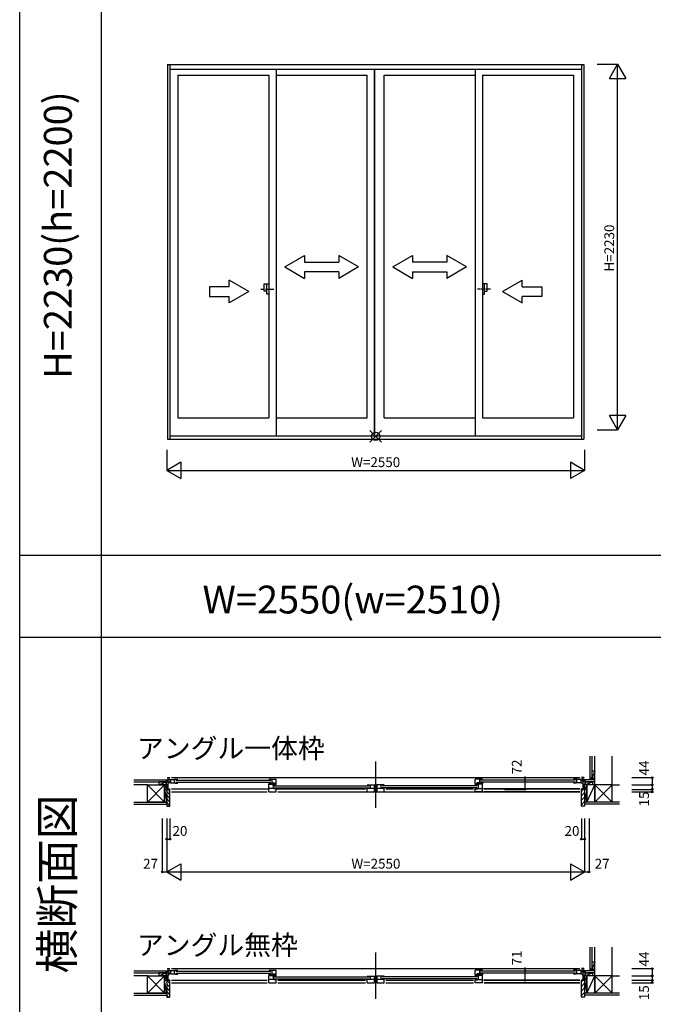
# Model space of a CAD drawing. Extents: x 0 to 27500, y 0 to 20000.
# Drawn here: x 11000 to 14866, y 4861 to 10867 of the extents above; entities that cross this region are included whole.
import ezdxf
from ezdxf.enums import TextEntityAlignment as Align

# ---------------------------------------------------------------- set-up
doc = ezdxf.new("R2010")
doc.units = 0
doc.linetypes.add('PHANTOM2', pattern=[31.75, 15.875, -3.175, 3.175, -3.175, 3.175, -3.175])
doc.layers.get('0').update_dxf_attribs({"linetype": 'CONTINUOUS'})
for name, color, linetype in [('YKK_A1', 4, 'CONTINUOUS'), ('YKK_A2', 3, 'CONTINUOUS'), ('YKK_B1', 4, 'CONTINUOUS'), ('YKK_B2', 5, 'CONTINUOUS'), ('YKK_F1', 7, 'CONTINUOUS'), ('YKK_IN', 1, 'CONTINUOUS'), ('YKK_N1', 2, 'CONTINUOUS'), ('YKK_Z1', 7, 'CONTINUOUS')]:
    doc.layers.add(name, color=color, linetype=linetype)
doc.styles.add('EXTFONT', font='txt.shx', dxfattribs={"height": 60, "bigfont": 'EXTFONT'})
doc.styles.get("Standard").update_dxf_attribs({"font": 'txt', "bigfont": 'BIGFONT'})

msp = doc.modelspace()

# ---------------------------------------------------------------- linework, layer by layer
at = {"layer": 'YKK_A1', "linetype": 'Continuous'}
for p, q in [((11902, 10593.5), (11902, 8308)), ((11902, 10593.5), (14442, 10593.5)), ((11902, 10593.5), (14442, 10593.5)), ((11917, 10593.5), (11917, 8308)), ((14427, 10593.5), (14427, 8308)), ((14442, 10593.5), (14442, 8308)), ((14442, 10592.6), (14442, 8318)), ((11917, 10565), (14427, 10565)), ((11917, 10565), (14427, 10565)), ((11965.3, 10529), (11965.3, 8439)), ((11965.3, 10529), (11965.3, 8439)), ((11965.3, 10529), (12519.9, 10529)), ((11965.3, 10529), (12519.9, 10529)), ((12519.9, 10529), (12519.9, 8439)), ((12564.9, 10565), (12564.9, 8328.5)), ((12564.9, 10565), (12564.9, 8333.5)), ((12564.9, 10529), (13119.5, 10529)), ((12564.9, 10529), (13119.5, 10529)), ((13224.5, 10529), (13779.1, 10529)), ((13224.5, 10529), (13779.1, 10529)), ((13779.1, 10565), (13779.1, 8333.5)), ((13779.1, 10565), (13779.1, 8328.5)), ((13824.1, 10529), (13824.1, 8439)), ((13824.1, 10529), (14378.7, 10529)), ((13824.1, 10529), (14378.7, 10529)), ((14378.7, 10529), (14378.7, 8439)), ((14378.7, 10529), (14378.7, 8439)), ((12617.2, 9358.3), (12737.2, 9427.5)), ((12737.2, 9427.5), (12737.2, 9388.3)), ((12737.2, 9388.3), (12947.2, 9388.3)), ((12947.2, 9427.5), (12947.2, 9388.3)), ((13067.2, 9358.3), (12947.2, 9427.5)), ((13276.8, 9358.3), (13396.8, 9427.5)), ((13396.8, 9427.5), (13396.8, 9388.3)), ((13606.8, 9388.3), (13396.8, 9388.3)), ((13726.8, 9358.3), (13606.8, 9427.5)), ((13606.8, 9427.5), (13606.8, 9388.3)), ((12617.2, 9358.3), (12737.2, 9288.2)), ((12947.2, 9328.3), (12737.2, 9328.3)), ((12737.2, 9328.3), (12737.2, 9288.2)), ((13067.2, 9358.3), (12947.2, 9288.2)), ((12947.2, 9328.3), (12947.2, 9288.2)), ((13276.8, 9358.3), (13396.8, 9288.2)), ((13396.8, 9328.3), (13606.8, 9328.3)), ((13396.8, 9328.3), (13396.8, 9288.2)), ((13726.8, 9358.3), (13606.8, 9288.2)), ((13606.8, 9328.3), (13606.8, 9288.2)), ((12397.2, 9208.2), (12277.2, 9277.5)), ((12277.2, 9238.2), (12277.2, 9277.5)), ((13946.8, 9208.2), (14066.8, 9277.5)), ((14066.8, 9238.2), (14066.8, 9277.5)), ((12157.2, 9238.2), (12157.2, 9178.2)), ((12277.2, 9238.2), (12157.2, 9238.2)), ((12397.2, 9208.2), (12277.2, 9139)), ((13946.8, 9208.2), (14066.8, 9139)), ((14066.8, 9238.2), (14186.8, 9238.2)), ((14186.8, 9238.2), (14186.8, 9178.2)), ((12157.2, 9178.2), (12277.2, 9178.2)), ((12277.2, 9139), (12277.2, 9178.2)), ((14186.8, 9178.2), (14066.8, 9178.2)), ((14066.8, 9139), (14066.8, 9178.2)), ((11965.3, 8439), (12519.9, 8439)), ((11965.3, 8439), (12519.9, 8439)), ((12564.9, 8439), (13119.5, 8439)), ((12564.9, 8439), (13119.5, 8439)), ((13224.5, 8439), (13779.1, 8439)), ((13224.5, 8439), (13779.1, 8439)), ((13824.1, 8439), (14378.7, 8439)), ((13824.1, 8439), (14378.7, 8439)), ((11902, 8308), (14442, 8308)), ((11902, 8308), (14442, 8308)), ((11917, 8328.5), (14427, 8328.5)), ((11917, 8328.5), (14427, 8328.5))]:
    msp.add_line(p, q, dxfattribs=at)
at = {"layer": 'YKK_A1'}
for p, q in [((13119.5, 8439), (13119.5, 10529)), ((13164.5, 8328.5), (13164.5, 10565)), ((13166.5, 8328.5), (13166.5, 10565)), ((13224.5, 8439), (13224.5, 10529))]:
    msp.add_line(p, q, dxfattribs=at)
at = {"layer": 'YKK_A1', "linetype": 'PHANTOM2'}
for p, q in [((12471.9, 9224), (12551.9, 9224)), ((13872.1, 9224), (13792.1, 9224))]:
    msp.add_line(p, q, dxfattribs=at)
at = {"layer": 'YKK_A2', "linetype": 'Continuous'}
for p, q in [((12492.5, 9210), (12492.5, 9255.5)), ((12492.5, 9210), (12492.5, 9255.5)), ((12492.5, 9255.5), (12507.3, 9255.5)), ((12492.5, 9255.5), (12507.3, 9255.5)), ((12507.3, 9192.5), (12507.3, 9255.5)), ((12507.3, 9192.5), (12507.3, 9255.5)), ((12507.3, 9255.5), (12519.9, 9255.5)), ((12507.3, 9255.5), (12519.9, 9255.5)), ((12519.9, 9255.5), (12519.9, 9192.5)), ((12519.9, 9255.5), (12519.9, 9192.5)), ((13824.1, 9255.5), (13824.1, 9192.5)), ((13824.1, 9255.5), (13824.1, 9192.5)), ((13836.7, 9255.5), (13824.1, 9255.5)), ((13836.7, 9255.5), (13824.1, 9255.5)), ((13836.7, 9192.5), (13836.7, 9255.5)), ((13836.7, 9192.5), (13836.7, 9255.5)), ((13851.6, 9255.5), (13836.7, 9255.5)), ((13851.6, 9255.5), (13836.7, 9255.5)), ((13851.6, 9210), (13851.6, 9255.5)), ((13851.6, 9210), (13851.6, 9255.5)), ((12507.3, 9210), (12492.5, 9210)), ((12507.3, 9210), (12492.5, 9210)), ((12519.9, 9192.5), (12507.3, 9192.5)), ((12519.9, 9192.5), (12507.3, 9192.5)), ((13824.1, 9192.5), (13836.7, 9192.5)), ((13824.1, 9192.5), (13836.7, 9192.5)), ((13836.7, 9210), (13851.6, 9210)), ((13836.7, 9210), (13851.6, 9210))]:
    msp.add_line(p, q, dxfattribs=at)
at = {"layer": 'YKK_B1', "linetype": 'Continuous'}
for p, q in [((13172, 6341.8), (13172, 6059.8)), ((11870, 6201.8), (11906, 6201.8)), ((11902, 6243.8), (11917, 6243.8)), ((11906, 6172.8), (11906, 6243.8)), ((11927, 6243.8), (14417, 6243.8)), ((11953.3, 6228.3), (12531.9, 6228.3)), ((11953.3, 6216.3), (12531.9, 6216.3)), ((12552.9, 6193.3), (13131.5, 6193.3)), ((13791.1, 6193.3), (13212.5, 6193.3)), ((14390.7, 6228.3), (13812.1, 6228.3)), ((14390.7, 6216.3), (13812.1, 6216.3)), ((14442, 6243.8), (14427, 6243.8)), ((14438, 6172.8), (14438, 6243.8)), ((14474, 6201.8), (14438, 6201.8)), ((11897, 6171.8), (11897, 6173.8)), ((11897, 6171.8), (11908.5, 6171.8)), ((11927, 6175.6), (12514.9, 6175.6)), ((11927, 6156.8), (12509.9, 6156.8)), ((12552.9, 6181.3), (13131.5, 6181.3)), ((12569.9, 6175.6), (13109.5, 6175.6)), ((12574.9, 6156.8), (14417, 6156.8)), ((13791.1, 6181.3), (13212.5, 6181.3)), ((13234.5, 6175.6), (13769.1, 6175.6)), ((14417, 6175.6), (13829.1, 6175.6)), ((13834.1, 6175.6), (14417, 6175.6)), ((14417, 6156.8), (13834.1, 6156.8)), ((14447, 6171.8), (14435.5, 6171.8)), ((14447, 6171.8), (14447, 6173.8)), ((13172, 5176.6), (13172, 4894.6)), ((11902, 5078.6), (11917, 5078.6)), ((11906, 5007.6), (11906, 5078.6)), ((11927, 5078.6), (14417, 5078.6)), ((11953.3, 5063.1), (12531.9, 5063.1)), ((11953.3, 5051.1), (12531.9, 5051.1)), ((14390.7, 5063.1), (13812.1, 5063.1)), ((14390.7, 5051.1), (13812.1, 5051.1)), ((14442, 5078.6), (14427, 5078.6)), ((14438, 5007.6), (14438, 5078.6)), ((11870, 5036.6), (11906, 5036.6)), ((11897, 5007.6), (11897, 5009.6)), ((11897, 5007.6), (11917, 5007.6)), ((11906, 5039.9), (11912.9, 5039.9)), ((11927, 5008.5), (12509.9, 5008.5)), ((11927, 4992.6), (12509.9, 4992.6)), ((12552.9, 5028.1), (13131.5, 5028.1)), ((12552.9, 5016.1), (13131.5, 5016.1)), ((12574.9, 5008.5), (13109.5, 5008.5)), ((12574.9, 4992.6), (13109.5, 4992.6)), ((13791.1, 5028.1), (13212.5, 5028.1)), ((13791.1, 5016.1), (13212.5, 5016.1)), ((13234.5, 5008.5), (13769.1, 5008.5)), ((13234.5, 4992.6), (13769.1, 4992.6)), ((14417, 5008.5), (13829.1, 5008.5)), ((13834.1, 5008.5), (14417, 5008.5)), ((13834.1, 4992.6), (14417, 4992.6)), ((14417, 4992.6), (13834.1, 4992.6)), ((14447, 5007.6), (14427, 5007.6)), ((14438, 5039.9), (14431.1, 5039.9)), ((14474, 5036.6), (14438, 5036.6)), ((14447, 5007.6), (14447, 5009.6))]:
    msp.add_line(p, q, dxfattribs=at)
at = {"layer": 'YKK_B1'}
for p, q in [((11870, 6201.8), (11870, 6199.8)), ((11882.7, 6199.8), (11882.7, 6201.8)), ((11897, 6196.8), (11897, 6201.8)), ((11902, 6243.8), (11902, 6241.2)), ((11908, 6233.8), (11919.9, 6233.8)), ((11919.9, 6212), (11908, 6212)), ((11919.9, 6233.8), (11919.9, 6212)), ((11919.9, 6232.9), (11945.4, 6232.9)), ((11919.9, 6212.9), (11949.5, 6212.9)), ((11945.4, 6212.9), (11945.4, 6233.8)), ((11945.4, 6233.8), (11965.3, 6233.8)), ((11949.5, 6212.9), (11949.5, 6210.8)), ((11949.5, 6210.8), (11965.3, 6210.8)), ((12519.9, 6233.8), (12564.9, 6233.8)), ((12519.9, 6212.3), (12519.9, 6206.4)), ((12519.9, 6207.6), (12535.7, 6207.6)), ((12519.9, 6202.9), (12541.9, 6202.9)), ((12519.9, 6157.8), (12519.9, 6202.9)), ((12535.7, 6212.8), (12554.6, 6212.8)), ((12535.7, 6207.6), (12535.7, 6212.8)), ((12538.9, 6233.8), (12538.9, 6212.8)), ((12541.9, 6204.1), (12551.2, 6204.1)), ((12541.9, 6198.8), (12541.9, 6204.1)), ((12541.9, 6198.8), (12564.9, 6198.8)), ((12544.1, 6201.3), (12554.6, 6201.3)), ((12545.9, 6198.8), (12545.9, 6177.8)), ((12554.6, 6212.8), (12554.6, 6201.3)), ((12554.6, 6205.3), (12559.6, 6205.3)), ((12559.6, 6201.8), (12559.6, 6205.3)), ((12559.6, 6201.8), (12564.9, 6201.8)), ((12564.9, 6201.8), (12564.9, 6233.8)), ((13119.5, 6198.8), (13177.5, 6198.8)), ((13138.5, 6198.8), (13138.5, 6177.8)), ((13164.5, 6157.8), (13164.5, 6198.8)), ((13166.9, 6194), (13170.1, 6194.9)), ((13170.1, 6194.9), (13179.5, 6194.9)), ((13177.5, 6197.1), (13177.5, 6198.8)), ((13224.5, 6198.8), (13179.5, 6198.8)), ((13179.5, 6198.8), (13179.5, 6157.8)), ((13205.5, 6177.8), (13205.5, 6198.8)), ((13824.1, 6233.8), (13779.1, 6233.8)), ((13779.1, 6201.8), (13779.1, 6233.8)), ((13784.4, 6201.8), (13779.1, 6201.8)), ((13802.1, 6198.8), (13779.1, 6198.8)), ((13789.4, 6205.3), (13784.4, 6205.3)), ((13784.4, 6201.8), (13784.4, 6205.3)), ((13808.3, 6212.8), (13789.4, 6212.8)), ((13789.4, 6212.8), (13789.4, 6201.3)), ((13799.9, 6201.3), (13789.4, 6201.3)), ((13802.1, 6204.1), (13792.8, 6204.1)), ((13798.1, 6198.8), (13798.1, 6177.8)), ((13802.1, 6198.8), (13802.1, 6204.1)), ((13824.1, 6202.9), (13802.1, 6202.9)), ((13805.1, 6233.8), (13805.1, 6212.8)), ((13808.3, 6207.6), (13808.3, 6212.8)), ((13824.1, 6207.6), (13808.3, 6207.6)), ((13824.1, 6212.3), (13824.1, 6206.4)), ((13824.1, 6157.8), (13824.1, 6202.9)), ((14398.6, 6233.8), (14378.7, 6233.8)), ((14394.5, 6210.8), (14378.7, 6210.8)), ((14424.1, 6212.9), (14394.5, 6212.9)), ((14394.5, 6212.9), (14394.5, 6210.8)), ((14398.6, 6212.9), (14398.6, 6233.8)), ((14424.1, 6232.9), (14398.6, 6232.9)), ((14424.1, 6233.8), (14424.1, 6212)), ((14436, 6233.8), (14424.1, 6233.8)), ((14424.1, 6212), (14436, 6212)), ((14442, 6243.8), (14442, 6241.2)), ((14447, 6196.8), (14447, 6201.8)), ((14461.4, 6199.8), (14461.4, 6201.8)), ((14474, 6201.8), (14474, 6199.8)), ((11906, 6174.2), (11912, 6174.2)), ((11906.5, 6174.2), (11906.5, 6172.9)), ((11906.5, 6172.9), (11910.2, 6172.9)), ((11910.2, 6172.9), (11910.2, 6171.8)), ((11910.2, 6171.8), (11917, 6171.8)), ((11912, 6174.2), (11912, 6173.1)), ((11912, 6173.1), (11915.5, 6173.1)), ((11914, 6175.6), (11917, 6175.6)), ((11914.5, 6156.8), (11917, 6156.8)), ((11915.5, 6173.1), (11915.5, 6174.3)), ((11917, 6156.8), (11917, 6175.6)), ((12549.1, 6177.8), (12519.9, 6177.8)), ((12519.9, 6157.8), (12564.9, 6157.8)), ((12549.1, 6177.8), (12549.1, 6175.8)), ((12564.9, 6175.8), (12549.1, 6175.8)), ((12564.9, 6157.8), (12564.9, 6175.8)), ((13119.5, 6157.8), (13119.5, 6176.8)), ((13134.2, 6176.8), (13119.5, 6176.8)), ((13119.5, 6157.8), (13164.5, 6157.8)), ((13164.5, 6177.8), (13134.2, 6177.8)), ((13134.2, 6177.8), (13134.2, 6176.8)), ((13177.5, 6177.8), (13164.5, 6177.8)), ((13170.1, 6181.7), (13166.9, 6182.5)), ((13179.5, 6181.7), (13170.1, 6181.7)), ((13177.5, 6179.5), (13177.5, 6177.8)), ((13209.8, 6177.8), (13179.5, 6177.8)), ((13179.5, 6157.8), (13224.5, 6157.8)), ((13209.8, 6176.8), (13209.8, 6177.8)), ((13224.5, 6176.8), (13209.8, 6176.8)), ((13224.5, 6157.8), (13224.5, 6176.8)), ((13779.1, 6175.8), (13794.9, 6175.8)), ((13779.1, 6157.8), (13779.1, 6175.8)), ((13824.1, 6157.8), (13779.1, 6157.8)), ((13794.9, 6177.8), (13794.9, 6175.8)), ((13794.9, 6177.8), (13824.1, 6177.8)), ((14427, 6156.8), (14427, 6175.6)), ((14430, 6175.6), (14427, 6175.6)), ((14433.8, 6171.8), (14427, 6171.8)), ((14429.5, 6156.8), (14427, 6156.8)), ((14428.5, 6173.1), (14428.5, 6174.3)), ((14432, 6173.1), (14428.5, 6173.1)), ((14432, 6174.2), (14432, 6173.1)), ((14438, 6174.2), (14432, 6174.2)), ((14437.5, 6172.9), (14433.8, 6172.9)), ((14433.8, 6172.9), (14433.8, 6171.8)), ((14437.5, 6174.2), (14437.5, 6172.9)), ((11902, 5078.6), (11902, 5075.6)), ((11906, 5059.8), (11913.5, 5059.8)), ((11908, 5068.6), (11919.9, 5068.6)), ((11919.9, 5046.8), (11908, 5046.8)), ((11913.5, 5059.8), (11917, 5059)), ((11917, 5059), (11917, 5057.1)), ((11919.9, 5068.6), (11919.9, 5046.8)), ((11919.9, 5067.7), (11945.4, 5067.7)), ((11919.9, 5047.7), (11949.5, 5047.7)), ((11945.4, 5068.6), (11965.3, 5068.6)), ((11945.4, 5047.7), (11945.4, 5068.6)), ((11949.5, 5047.7), (11949.5, 5045.6)), ((11949.5, 5045.6), (11965.3, 5045.6)), ((12519.9, 5068.6), (12564.9, 5068.6)), ((12519.9, 5047.1), (12519.9, 5041.2)), ((12535.7, 5047.6), (12554.6, 5047.6)), ((12535.7, 5042.4), (12535.7, 5047.6)), ((12538.9, 5068.6), (12538.9, 5047.6)), ((12554.6, 5047.6), (12554.6, 5036.1)), ((12564.9, 5036.6), (12564.9, 5068.6)), ((13824.1, 5068.6), (13779.1, 5068.6)), ((13779.1, 5036.6), (13779.1, 5068.6)), ((13808.3, 5047.6), (13789.4, 5047.6)), ((13789.4, 5047.6), (13789.4, 5036.1)), ((13805.1, 5068.6), (13805.1, 5047.6)), ((13808.3, 5042.4), (13808.3, 5047.6)), ((13824.1, 5047.1), (13824.1, 5041.2)), ((14398.6, 5068.6), (14378.7, 5068.6)), ((14394.5, 5045.6), (14378.7, 5045.6)), ((14424.1, 5047.7), (14394.5, 5047.7)), ((14394.5, 5047.7), (14394.5, 5045.6)), ((14398.6, 5047.7), (14398.6, 5068.6)), ((14424.1, 5067.7), (14398.6, 5067.7)), ((14436, 5068.6), (14424.1, 5068.6)), ((14424.1, 5068.6), (14424.1, 5046.8)), ((14424.1, 5046.8), (14436, 5046.8)), ((14430.5, 5059.8), (14427, 5059)), ((14427, 5059), (14427, 5057.1)), ((14438, 5059.8), (14430.5, 5059.8)), ((14442, 5078.6), (14442, 5075.6)), ((11870, 5036.6), (11870, 5034.6)), ((11882.7, 5034.6), (11882.7, 5036.6)), ((11897, 5031.6), (11897, 5036.6)), ((11917, 5007.6), (11917, 5008.9)), ((12519.9, 5042.4), (12535.7, 5042.4)), ((12519.9, 4992.6), (12519.9, 5037.7)), ((12519.9, 5037.7), (12541.9, 5037.7)), ((12549.1, 5012.6), (12519.9, 5012.6)), ((12519.9, 4992.6), (12564.9, 4992.6)), ((12541.9, 5038.9), (12551.2, 5038.9)), ((12541.9, 5033.6), (12541.9, 5038.9)), ((12541.9, 5033.6), (12564.9, 5033.6)), ((12544.1, 5036.1), (12554.6, 5036.1)), ((12545.9, 5033.6), (12545.9, 5012.6)), ((12549.1, 5012.6), (12549.1, 5010.6)), ((12564.9, 5010.6), (12549.1, 5010.6)), ((12554.6, 5040.1), (12559.6, 5040.1)), ((12559.6, 5036.6), (12559.6, 5040.1)), ((12559.6, 5036.6), (12564.9, 5036.6)), ((12564.9, 4992.6), (12564.9, 5010.6)), ((13119.5, 5033.6), (13177.5, 5033.6)), ((13134.2, 5011.6), (13119.5, 5011.6)), ((13119.5, 4992.6), (13119.5, 5011.6)), ((13119.5, 4992.6), (13164.5, 4992.6)), ((13164.5, 5012.6), (13134.2, 5012.6)), ((13134.2, 5012.6), (13134.2, 5011.6)), ((13138.5, 5033.6), (13138.5, 5012.6)), ((13164.5, 4992.6), (13164.5, 5033.6)), ((13177.5, 5012.6), (13164.5, 5012.6)), ((13166.9, 5028.8), (13170.1, 5029.7)), ((13170.1, 5016.5), (13166.9, 5017.4)), ((13170.1, 5029.7), (13179.5, 5029.7)), ((13179.5, 5016.5), (13170.1, 5016.5)), ((13177.5, 5031.9), (13177.5, 5033.6)), ((13177.5, 5014.3), (13177.5, 5012.6)), ((13179.5, 5033.6), (13179.5, 4992.6)), ((13224.5, 5033.6), (13179.5, 5033.6)), ((13209.8, 5012.6), (13179.5, 5012.6)), ((13179.5, 4992.6), (13224.5, 4992.6)), ((13205.5, 5012.6), (13205.5, 5033.6)), ((13209.8, 5011.6), (13209.8, 5012.6)), ((13224.5, 5011.6), (13209.8, 5011.6)), ((13224.5, 4992.6), (13224.5, 5011.6)), ((13784.4, 5036.6), (13779.1, 5036.6)), ((13802.1, 5033.6), (13779.1, 5033.6)), ((13779.1, 5010.6), (13794.9, 5010.6)), ((13779.1, 4992.6), (13779.1, 5010.6)), ((13824.1, 4992.6), (13779.1, 4992.6)), ((13789.4, 5040.1), (13784.4, 5040.1)), ((13784.4, 5036.6), (13784.4, 5040.1)), ((13799.9, 5036.1), (13789.4, 5036.1)), ((13802.1, 5038.9), (13792.8, 5038.9)), ((13794.9, 5012.6), (13794.9, 5010.6)), ((13794.9, 5012.6), (13824.1, 5012.6)), ((13798.1, 5033.6), (13798.1, 5012.6)), ((13802.1, 5033.6), (13802.1, 5038.9)), ((13824.1, 5037.7), (13802.1, 5037.7)), ((13824.1, 5042.4), (13808.3, 5042.4)), ((13824.1, 4992.6), (13824.1, 5037.7)), ((14427, 5007.6), (14427, 5008.9)), ((14447, 5031.6), (14447, 5036.6)), ((14461.4, 5034.6), (14461.4, 5036.6)), ((14474, 5036.6), (14474, 5034.6))]:
    msp.add_line(p, q, dxfattribs=at)
at = {"layer": 'YKK_B1', "linetype": 'ByBlock'}
for p, q in [((11906, 6225), (11913.5, 6225)), ((11913.5, 6225), (11917, 6224.2)), ((11917, 6224.2), (11917, 6222.3)), ((14430.5, 6225), (14427, 6224.2)), ((14427, 6224.2), (14427, 6222.3)), ((14438, 6225), (14430.5, 6225))]:
    msp.add_line(p, q, dxfattribs=at)
at = {"layer": 'YKK_B2'}
for p, q in [((11894.6, 6229.8), (11906, 6229.8)), ((11903.5, 6229.8), (11894.6, 6220.9)), ((11897.8, 6229.8), (11894.6, 6226.6)), ((11894.6, 6219.8), (11906, 6219.8)), ((11906, 6226.7), (11899.1, 6219.8)), ((11897, 6170.8), (11897, 6068.8)), ((11912, 6170.8), (11897, 6170.8)), ((11917, 6139.3), (11897, 6159.3)), ((11917, 6116.6), (11897, 6136.6)), ((11914, 6164.9), (11908.1, 6170.8)), ((11914, 6168.8), (11912, 6170.8)), ((11914, 6157.3), (11914, 6168.8)), ((11917, 6156.8), (11914.5, 6156.8)), ((11917, 6070.8), (11917, 6156.8)), ((11917, 6094), (11897, 6114)), ((11897, 6081.3), (11897, 6093.8)), ((11917, 6071.4), (11897, 6091.4)), ((11897, 6068.8), (11915, 6068.8)), ((11903.5, 5064.6), (11894.6, 5055.7)), ((11897.8, 5064.6), (11894.6, 5061.4)), ((11894.6, 5064.6), (11906, 5064.6)), ((11894.6, 5054.6), (11906, 5054.6)), ((11906, 5061.5), (11899.1, 5054.6)), ((11917, 5007.6), (11897, 5007.6)), ((11897, 5007.6), (11897, 4905.6)), ((11917, 4987.4), (11897, 5007.4)), ((11917, 4964.8), (11897, 4984.8)), ((11917, 4907.6), (11917, 5007.6)), ((11917, 4942.2), (11897, 4962.2)), ((11917, 4919.5), (11897, 4939.5)), ((11908.3, 4905.6), (11897, 4916.9)), ((11897, 4905.6), (11915, 4905.6))]:
    msp.add_line(p, q, dxfattribs=at)
at = {"layer": 'YKK_B2', "linetype": 'Continuous'}
for p, q in [((14439.4, 6226.6), (14442.6, 6229.8)), ((14449.4, 6229.8), (14439.4, 6229.8)), ((14439.4, 6220.9), (14448.3, 6229.8)), ((14449.4, 6219.8), (14439.4, 6219.8)), ((14443.9, 6219.8), (14449.4, 6225.3)), ((14449.4, 6217.8), (14449.4, 6229.8)), ((14449.4, 6216.8), (14449.4, 6229.8)), ((14479.5, 6239.8), (14479.5, 6229.8)), ((14479.5, 6230.9), (14488.4, 6239.8)), ((14491.5, 6239.8), (14479.5, 6239.8)), ((14479.5, 6236.6), (14482.7, 6239.8)), ((14484, 6229.8), (14489.5, 6235.3)), ((14489.5, 6239.8), (14489.5, 6229.8)), ((14427, 6133.6, 0), (14447, 6153.6, 0)), ((14430, 6164.9, 0), (14435.9, 6170.8, 0)), ((14427, 6105.3, 0), (14447, 6125.3, 0)), ((14427, 6077.1, 0), (14447, 6097.1, 0)), ((14439.4, 5061.4), (14442.6, 5064.6)), ((14449.4, 5064.6), (14439.4, 5064.6)), ((14439.4, 5055.7), (14448.3, 5064.6)), ((14449.4, 5054.6), (14439.4, 5054.6)), ((14443.9, 5054.6), (14449.4, 5060.1)), ((14449.4, 5051.6), (14449.4, 5064.6)), ((14449.4, 5052.6), (14449.4, 5064.6)), ((14492.5, 5074.6), (14479.5, 5074.6)), ((14491.5, 5074.6), (14479.5, 5074.6)), ((14479.5, 5065.7), (14488.4, 5074.6)), ((14479.5, 5071.4), (14482.7, 5074.6)), ((14479.5, 5074.6), (14479.5, 5064.6)), ((14484, 5064.6), (14489.5, 5070.1)), ((14489.5, 5074.6), (14489.5, 5064.6)), ((14427, 4998.7), (14435.9, 5007.6)), ((14427, 4970.4), (14447, 4990.4)), ((14427, 4942.2), (14447, 4962.2)), ((14427, 4913.9), (14447, 4933.9))]:
    msp.add_line(p, q, dxfattribs=at)
at = {"layer": 'YKK_B2', "linetype": 'ByBlock'}
for p, q in [((14427, 6156.8, 0), (14430, 6156.8, 0)), ((14427, 6070.8, 0), (14427, 6156.8, 0)), ((14430, 6168.8, 0), (14432, 6170.8, 0)), ((14430, 6156.8, 0), (14430, 6168.8, 0)), ((14432, 6170.8, 0), (14447, 6170.8, 0)), ((14447, 6170.8, 0), (14447, 6068.8, 0)), ((14447, 6068.8, 0), (14429, 6068.8, 0)), ((14427, 5007.6), (14447, 5007.6)), ((14427, 4907.6), (14427, 5007.6)), ((14447, 5007.6), (14447, 4905.6)), ((14447, 4905.6), (14429, 4905.6))]:
    msp.add_line(p, q, dxfattribs=at)
at = {"layer": 'YKK_B2'}
for centre, radius, start, end in [((11914.5, 6157.3), 0.5, 180, 270), ((11915, 6070.8), 2, 270, 0), ((11915, 4907.6), 2, 270, 0), ((14429, 4907.6), 2, 180.00002, 270)]:
    msp.add_arc(centre, radius, start, end, dxfattribs=at)
at = {"layer": 'YKK_B2', "linetype": 'ByBlock'}
msp.add_arc((14429, 6070.8, 0), 2, 180.00002, 270, dxfattribs=at)
at = {"layer": 'YKK_F1', "color": 7}
for p, q in [((11000, 0), (11000, 19500)), ((11500, 0), (11500, 19500)), ((11000, 7600), (27000, 7600)), ((11000, 7100), (27000, 7100))]:
    msp.add_line(p, q, dxfattribs=at)
at = {"layer": 'YKK_IN', "linetype": 'Continuous'}
for p, q in [((13207.4, 8360.4), (13136.6, 8289.6)), ((13207.4, 8289.6), (13136.6, 8360.4)), ((13207.4, 8360.4), (13136.6, 8289.6)), ((13207.4, 8289.6), (13136.6, 8360.4))]:
    msp.add_line(p, q, dxfattribs=at)
msp.add_circle((13172, 8325), 25, dxfattribs=at)
msp.add_circle((13172, 8325), 25, dxfattribs=at)
at = {"layer": 'YKK_N1', "linetype": 'Continuous'}
for p, q in [((14523.5, 10595), (14648.5, 10595)), ((14598.5, 10508.4), (14648.5, 10595)), ((14648.5, 8365), (14648.5, 10595)), ((14648.5, 10595), (14698.5, 10508.4)), ((14598.5, 10508.4), (14698.5, 10508.4)), ((14648.5, 8365), (14598.5, 8451.6)), ((14698.5, 8451.6), (14598.5, 8451.6)), ((14698.5, 8451.6), (14648.5, 8365)), ((14523.5, 8365), (14648.5, 8365)), ((11897, 8243), (11897, 8118)), ((14447, 8243), (14447, 8118)), ((11983.6, 8168), (11897, 8118)), ((11983.6, 8168), (11983.6, 8068)), ((14447, 8118), (14360.4, 8168)), ((14360.4, 8168), (14360.4, 8068)), ((11897, 8118), (14447, 8118)), ((11897, 8118), (11983.6, 8068)), ((14447, 8118), (14360.4, 8068)), ((13957.9, 6243.8), (14082.9, 6243.8)), ((14082.9, 6243.8), (14082.9, 6171.8)), ((14734.5, 6243.8), (14859.5, 6243.8)), ((14734.5, 6199.8), (14859.5, 6199.8)), ((14859.5, 6243.8), (14859.5, 6156.8)), ((13957.9, 6171.8), (14082.9, 6171.8)), ((14734.5, 6171.8), (14859.5, 6171.8)), ((14734.5, 6156.8), (14859.5, 6156.8)), ((11870, 5993.8), (11870, 5668.8)), ((11897, 5993.8), (11897, 5668.8)), ((11917, 5993.8), (11917, 5868.8)), ((14427, 5993.8), (14427, 5868.8)), ((14447, 5993.8), (14447, 5668.8)), ((14474, 5993.8), (14474, 5668.8)), ((11897, 5868.8), (11917, 5868.8)), ((14427, 5868.8), (14447, 5868.8)), ((11897, 5668.8), (11983.6, 5718.8)), ((11983.6, 5718.8), (11983.6, 5618.8)), ((14360.4, 5718.8), (14360.4, 5618.8)), ((14360.4, 5718.8), (14447, 5668.8)), ((11870, 5668.8), (11897, 5668.8)), ((11897, 5668.8), (14447, 5668.8)), ((11897, 5668.8), (11983.6, 5618.8)), ((14360.4, 5618.8), (14447, 5668.8)), ((14447, 5668.8), (14474, 5668.8)), ((13957.9, 5078.6), (14082.9, 5078.6)), ((14082.9, 5078.6), (14082.9, 5007.6)), ((14734.5, 5078.6), (14859.5, 5078.6)), ((14859.5, 5078.6), (14859.5, 5007.6)), ((13957.9, 5007.6), (14082.9, 5007.6)), ((14734.5, 5034.6), (14859.5, 5034.6)), ((14734.5, 5007.6), (14859.5, 5007.6)), ((14734.5, 4992.6), (14859.5, 4992.6))]:
    msp.add_line(p, q, dxfattribs=at)
at = {"layer": 'YKK_N1'}
msp.add_line((14859.5, 5007.6), (14859.5, 4992.6), dxfattribs=at)
at = {"layer": 'YKK_N1', "linetype": 'Continuous'}
for centre in [(14082.9, 6243.8), (14859.5, 6243.8), (14859.5, 6199.8), (14082.9, 6171.8), (14859.5, 6171.8), (14859.5, 6156.8), (11897, 5868.8), (11917, 5868.8), (14427, 5868.8), (14447, 5868.8), (11870, 5668.8), (14474, 5668.8), (14082.9, 5078.6), (14859.5, 5078.6), (14082.9, 5007.6), (14859.5, 5034.6), (14859.5, 5007.6), (14859.5, 4992.6)]:
    msp.add_circle(centre, 5, dxfattribs=at)
for p in [(11897, 5668.8), (14447, 5668.8), (14447, 5668.8)]:
    msp.add_point(p, dxfattribs=at)
at = {"layer": 'YKK_Z1', "linetype": 'Continuous'}
for p, q in [((14479.5, 6373.8), (14479.5, 6239.8)), ((14491.5, 6373.8), (14491.5, 6239.8)), ((14509.5, 6199.8), (14509.5, 6373.8)), ((14614.5, 6199.8), (14614.5, 6373.8)), ((14491.5, 6284.8), (14508.5, 6284.8)), ((14491.5, 6284.8), (14491.5, 6239.8)), ((14508.5, 6282.3), (14491.5, 6239.8)), ((14509.5, 6239.8), (14509.5, 6284.8)), ((11884.5, 6199.8), (11897, 6171.8)), ((14439.7, 6201.8), (14449.4, 6201.8)), ((14459.5, 6199.8), (14447, 6199.8)), ((14447, 6171.8), (14447, 6199.8)), ((14459.5, 6199.8), (14447, 6171.8)), ((14508.5, 6229.8), (14449.4, 6229.8)), ((14449.4, 6217.8), (14449.4, 6201.8)), ((14449.4, 6217.8), (14449.4, 6204.8)), ((14507.5, 6217.8), (14449.4, 6217.8)), ((14449.4, 6217.8), (14494.4, 6217.8)), ((14449.4, 6217.8), (14494.4, 6217.8)), ((14449.4, 6201.8), (14449.4, 6216.8)), ((14494.4, 6199.8), (14449.4, 6199.8)), ((14494.4, 6199.8), (14449.4, 6199.8)), ((14459.4, 6203.8), (14494.4, 6217.8)), ((14459.4, 6203.8), (14494.4, 6217.8)), ((14459.5, 6171.8), (14459.5, 6199.8)), ((14459.5, 6199.8), (14459.5, 6094.8)), ((14509.5, 6199.8), (14459.5, 6199.8)), ((14459.5, 6094.8), (14509.5, 6199.8)), ((14492.5, 6239.8), (14479.5, 6239.8)), ((14491.5, 6239.8), (14508.5, 6239.8)), ((14508.5, 6239.8), (14492.5, 6239.8)), ((14494.4, 6217.8), (14494.4, 6201.8)), ((14494.4, 6217.8), (14494.4, 6201.8)), ((14614.5, 6199.8), (14509.5, 6199.8)), ((14509.5, 6094.8), (14614.5, 6199.8)), ((14509.5, 6199.8), (14614.5, 6094.8)), ((14509.5, 6199.8), (14509.5, 6094.8)), ((14509.5, 6094.8), (14509.5, 6199.8)), ((14614.5, 6199.8), (14659.5, 6199.8)), ((14614.5, 6094.8), (14614.5, 6199.8)), ((11884.5, 6171.8), (11897, 6094.8)), ((11884.5, 6171.8), (11897, 6171.8)), ((11884.5, 6171.8), (11897, 6171.8)), ((14459.5, 6171.8), (14447, 6171.8)), ((14459.5, 6171.8), (14447, 6171.8)), ((14459.5, 6171.8), (14447, 6094.8)), ((14447, 6171.8), (14447, 6094.8)), ((14459.5, 6094.8), (14459.5, 6171.8)), ((14659.5, 6094.8), (14447, 6094.8)), ((14659.5, 6082.3), (14447, 6082.3)), ((14479.5, 5208.6), (14479.5, 5074.6)), ((14491.5, 5208.6), (14491.5, 5074.6)), ((14509.5, 5034.6), (14509.5, 5208.6)), ((14614.5, 5034.6), (14614.5, 5208.6)), ((14491.5, 5119.6), (14491.5, 5074.6)), ((14491.5, 5119.6), (14508.5, 5119.6)), ((14508.5, 5117.1), (14491.5, 5074.6)), ((14509.5, 5074.6), (14509.5, 5119.6)), ((14508.5, 5064.6), (14449.4, 5064.6)), ((14449.4, 5052.6), (14449.4, 5036.6)), ((14449.4, 5052.6), (14494.4, 5052.6)), ((14507.5, 5052.6), (14449.4, 5052.6)), ((14449.4, 5039.6), (14449.4, 5051.6)), ((14459.4, 5038.6), (14494.4, 5052.6)), ((14491.5, 5074.6), (14508.5, 5074.6)), ((14508.5, 5074.6), (14492.5, 5074.6)), ((14494.4, 5052.6), (14494.4, 5036.6)), ((11897, 4929.6), (11884.5, 5007.6)), ((14439.7, 5036.6), (14449.4, 5036.6)), ((14447, 5007.6), (14447, 5034.6)), ((14459.5, 5034.6), (14447, 5007.6)), ((14459.5, 5034.6), (14447, 5034.6)), ((14459.5, 5007.6), (14447, 5007.6)), ((14459.5, 5007.6), (14447, 5007.6)), ((14447, 5007.6), (14447, 4929.6)), ((14447, 4929.6), (14459.5, 5007.6)), ((14494.4, 5034.6), (14449.4, 5034.6)), ((14459.5, 5007.6), (14459.5, 5034.6)), ((14459.5, 5034.6), (14459.5, 4929.6)), ((14509.5, 5034.6), (14459.5, 5034.6)), ((14459.5, 4929.6), (14509.5, 5034.6)), ((14459.5, 4929.6), (14459.5, 5007.6)), ((14614.5, 5034.6), (14509.5, 5034.6)), ((14509.5, 4929.6), (14614.5, 5034.6)), ((14509.5, 5034.6), (14614.5, 4929.6)), ((14509.5, 4929.6), (14509.5, 5034.6)), ((14509.5, 5034.6), (14509.5, 4929.6)), ((14614.5, 5034.6), (14659.5, 5034.6)), ((14614.5, 4929.6), (14614.5, 5034.6)), ((14659.5, 4929.6), (14447, 4929.6)), ((14659.5, 4917.1), (14447, 4917.1))]:
    msp.add_line(p, q, dxfattribs=at)
at = {"layer": 'YKK_Z1', "color": 7}
for p, q in [((11697, 6229.8), (11894.6, 6229.8)), ((11697, 6217.8), (11894.6, 6217.8)), ((11779.5, 6199.8), (11884.5, 6199.8)), ((11779.5, 6094.8), (11779.5, 6199.8)), ((11884.5, 6199.8), (11884.5, 6094.8)), ((11894.6, 6217.8), (11894.6, 6229.8)), ((11697, 6094.8), (11897, 6094.8)), ((11697, 6082.3), (11897, 6082.3)), ((11884.5, 6094.8), (11779.5, 6094.8)), ((11697, 5064.6), (11894.6, 5064.6)), ((11697, 5052.6), (11894.6, 5052.6)), ((11894.6, 5052.6), (11894.6, 5064.6)), ((11779.5, 5034.6), (11884.5, 5034.6)), ((11779.5, 4929.6), (11779.5, 5034.6)), ((11884.5, 5034.6), (11884.5, 4929.6)), ((11697, 4929.6), (11897, 4929.6)), ((11884.5, 4929.6), (11779.5, 4929.6)), ((11697, 4917.1), (11897, 4917.1))]:
    msp.add_line(p, q, dxfattribs=at)
at = {"layer": 'YKK_Z1'}
for p, q in [((11779.5, 6199.8), (11697, 6199.8)), ((11884.5, 6199.8), (11779.5, 6094.8)), ((11884.5, 6094.8), (11779.5, 6199.8)), ((11849.6, 6199.8), (11894.6, 6217.8)), ((11894.6, 6217.8), (11849.6, 6217.8)), ((11849.6, 6217.8), (11849.6, 6199.8)), ((11849.6, 6199.8), (11894.6, 6199.8)), ((11884.5, 6199.8), (11897, 6199.8)), ((11884.5, 6172.8), (11884.5, 6199.8)), ((11894.6, 6217.8), (11894.6, 6229.8)), ((11894.6, 6217.8), (11894.6, 6201.8)), ((11894.6, 6204.8), (11894.6, 6216.8)), ((11897, 6172.8), (11897, 6199.8)), ((11884.5, 6094.8), (11884.5, 6172.8)), ((11897, 6172.8), (11897, 6094.8)), ((11897, 6094.8), (11884.5, 6094.8)), ((11894.6, 5052.6), (11849.6, 5052.6)), ((11849.6, 5034.6), (11894.6, 5052.6)), ((11849.6, 5052.6), (11849.6, 5034.6)), ((11894.6, 5051.6), (11894.6, 5064.6)), ((11894.6, 5052.6), (11894.6, 5038.6)), ((11894.6, 5036.6), (11894.6, 5051.6)), ((11779.5, 5034.6), (11697, 5034.6)), ((11884.5, 5034.6), (11779.5, 4929.6)), ((11884.5, 4929.6), (11779.5, 5034.6)), ((11849.6, 5034.6), (11894.6, 5034.6)), ((11884.5, 5034.6), (11897, 5007.6)), ((11884.5, 5007.6), (11884.5, 5034.6)), ((11884.5, 5034.6), (11897, 5034.6)), ((11884.5, 5007.6), (11897, 5007.6)), ((11884.5, 5007.6), (11897, 5007.6)), ((11884.5, 4929.6), (11884.5, 5007.6)), ((11897, 5007.6), (11897, 5034.6)), ((11897, 5007.6), (11897, 4929.6)), ((11894.5, 4929.6), (11884.5, 4929.6))]:
    msp.add_line(p, q, dxfattribs=at)

# ---------------------------------------------------------------- texts
at = {"color": 3, "style": 'EXTFONT'}
for s, height, p in [('H=2230(h=2200)', 170, (11255, 9552.4)), ('横断面図', 200, (11255, 5595.1))]:
    msp.add_text(s, height=height, rotation=90, dxfattribs=at).set_placement(p, align=Align.MIDDLE)
msp.add_text('W=2550(w=2510)', height=170, dxfattribs=at).set_placement((13032.3, 7244.8), align=Align.CENTER)
at = {"style": 'EXTFONT'}
for s, p in [('アングル一体枠', (11715.5, 6362.4)), ('アングル無枠', (11715, 5162.3))]:
    msp.add_text(s, height=120, dxfattribs=at).set_placement(p)
at = {"layer": 'YKK_N1', "linetype": 'Continuous'}
for s, p in [('H=2230', (14605, 9473.7)), ('72', (14040.9, 6308.6)), ('44', (14817.5, 6302.3)), ('15', (14817.5, 6113.5)), ('71', (14040.9, 5143.4)), ('44', (14817.5, 5137.2)), ('15', (14817.5, 4931.8))]:
    msp.add_text(s, height=60, rotation=90, dxfattribs=at).set_placement(p, align=Align.MIDDLE)
for s, p in [('W=2550', (13172.1, 8160)), ('20', (11977.9, 5910.8)), ('20', (14369.9, 5910.8)), ('27', (11798.5, 5710.8)), ('W=2550', (13173.5, 5710.8)), ('27', (14554, 5710.8))]:
    msp.add_text(s, height=60, dxfattribs=at).set_placement(p, align=Align.MIDDLE)

doc.saveas('drawing.dxf')
